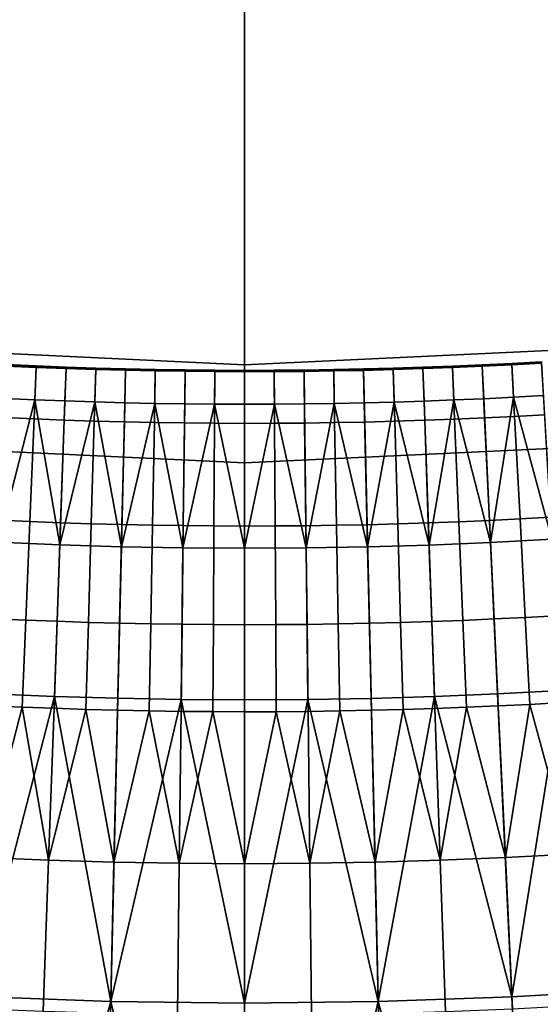
# Model space of a CAD drawing. Extents: x -614 to 537, y -81 to 204.
# Drawn here: x -533 to -529, y 19 to 26 of the extents above; entities that cross this region are included whole.
import ezdxf

# ---------------------------------------------------------------- set-up
doc = ezdxf.new("R2010")
doc.units = 0
doc.header["$MEASUREMENT"] = 0
doc.layers.add('Standard', color=7, linetype='Continuous')

msp = doc.modelspace()

# ---------------------------------------------------------------- linework, layer by layer
at = {"layer": 'Standard'}
for points in [[(-531.0255, 14.9194, 1157.0005), (-531.0255, 27.1597, 1142.6583), (-534.44, 27.3323, 1142.6583), (-535.6686, 15.1541, 1157.0005)], [(-531.0255, 23.0326, 69.0796), (-534.6146, 23.2027, 69.0796), (-534.2228, 27.3483, 78.2178), (-531.0255, 27.1968, 78.2178)], [(-527.4471, 23.1996, 69.0796), (-531.0255, 23.0326, 69.0796), (-531.0255, 27.1968, 78.2178), (-527.8378, 27.3456, 78.2178)], [(-526.46, 15.1479, 1157.0005), (-527.668, 27.3277, 1142.6583), (-531.0255, 27.1597, 1142.6583), (-531.0255, 14.9194, 1157.0005)], [(-531.0255, 26.4291, 1141.974), (-531.0255, 14.0541, 1156.474), (-535.7554, 14.2932, 1156.474), (-534.5134, 26.6054, 1141.974)], [(-527.5959, 26.6007, 1141.974), (-526.3746, 14.2868, 1156.474), (-531.0255, 14.0541, 1156.474), (-531.0255, 26.4291, 1141.974)], [(-531.0255, 26.392, 92.7611), (-534.2985, 26.5471, 92.7611), (-534.5463, 23.9256, 80.5449), (-531.0255, 23.7588, 80.5449)], [(-527.7623, 26.5443, 92.7611), (-531.0255, 26.392, 92.7611), (-531.0255, 23.7588, 80.5449), (-527.5153, 23.9226, 80.5449)], [(-531.0255, 23.7588, 80.5449), (-534.5463, 23.9256, 80.5449), (-535.0611, 18.4781, 68.9665), (-531.0255, 18.2869, 68.9665)], [(-527.5153, 23.9226, 80.5449), (-531.0255, 23.7588, 80.5449), (-531.0255, 18.2869, 68.9665), (-527.002, 18.4747, 68.9665)], [(-532.5842, 23.357, -0.9223), (-532.8069, 23.3669, -0.9223), (-532.7887, 23.7537, -0.234), (-532.5682, 23.7439, -0.234)], [(-532.5684, 23.7395, 2.1764), (-532.7889, 23.7493, 2.1764), (-532.8002, 23.5089, 2.9457), (-532.5783, 23.4991, 2.9457)], [(-532.568, 23.7496, 1.3742), (-532.7884, 23.7594, 1.3742), (-532.7889, 23.7493, 2.1764), (-532.5684, 23.7395, 2.1764)], [(-532.5682, 23.7439, -0.234), (-532.7887, 23.7537, -0.234), (-532.7884, 23.7594, 1.3742), (-532.568, 23.7496, 1.3742)], [(-532.3615, 23.3484, -0.9223), (-532.5842, 23.357, -0.9223), (-532.5682, 23.7439, -0.234), (-532.3478, 23.7354, -0.234)], [(-532.348, 23.731, 2.1764), (-532.5684, 23.7395, 2.1764), (-532.5783, 23.4991, 2.9457), (-532.3564, 23.4905, 2.9457)], [(-532.3476, 23.7411, 1.3742), (-532.568, 23.7496, 1.3742), (-532.5684, 23.7395, 2.1764), (-532.348, 23.731, 2.1764)], [(-532.568, 23.7496, 1.3742), (-532.3476, 23.7411, 1.3742), (-532.3478, 23.7354, -0.234), (-532.5682, 23.7439, -0.234)], [(-532.1387, 23.3411, -0.9223), (-532.3615, 23.3484, -0.9223), (-532.3478, 23.7354, -0.234), (-532.1274, 23.7282, -0.234)], [(-532.1275, 23.7238, 2.1764), (-532.348, 23.731, 2.1764), (-532.3564, 23.4905, 2.9457), (-532.1346, 23.4833, 2.9457)], [(-532.1272, 23.7339, 1.3742), (-532.3476, 23.7411, 1.3742), (-532.348, 23.731, 2.1764), (-532.1275, 23.7238, 2.1764)], [(-532.1274, 23.7282, -0.234), (-532.3478, 23.7354, -0.234), (-532.3476, 23.7411, 1.3742), (-532.1272, 23.7339, 1.3742)], [(-531.916, 23.3351, -0.9223), (-532.1387, 23.3411, -0.9223), (-532.1274, 23.7282, -0.234), (-531.9069, 23.7223, -0.234)], [(-531.907, 23.7179, 2.1764), (-532.1275, 23.7238, 2.1764), (-532.1346, 23.4833, 2.9457), (-531.9127, 23.4773, 2.9457)], [(-531.9068, 23.728, 1.3742), (-532.1272, 23.7339, 1.3742), (-532.1275, 23.7238, 2.1764), (-531.907, 23.7179, 2.1764)], [(-532.1272, 23.7339, 1.3742), (-531.9068, 23.728, 1.3742), (-531.9069, 23.7223, -0.234), (-532.1274, 23.7282, -0.234)], [(-531.6934, 23.3305, -0.9223), (-531.916, 23.3351, -0.9223), (-531.9069, 23.7223, -0.234), (-531.6865, 23.7177, -0.234)], [(-531.6866, 23.7133, 2.1764), (-531.907, 23.7179, 2.1764), (-531.9127, 23.4773, 2.9457), (-531.6909, 23.4726, 2.9457)], [(-531.6864, 23.7233, 1.3742), (-531.9068, 23.728, 1.3742), (-531.907, 23.7179, 2.1764), (-531.6866, 23.7133, 2.1764)], [(-531.6865, 23.7177, -0.234), (-531.9069, 23.7223, -0.234), (-531.9068, 23.728, 1.3742), (-531.6864, 23.7233, 1.3742)], [(-531.4707, 23.3271, -0.9223), (-531.6934, 23.3305, -0.9223), (-531.6865, 23.7177, -0.234), (-531.4661, 23.7143, -0.234)], [(-531.4662, 23.71, 2.1764), (-531.6866, 23.7133, 2.1764), (-531.6909, 23.4726, 2.9457), (-531.469, 23.4693, 2.9457)], [(-531.4661, 23.72, 1.3742), (-531.6864, 23.7233, 1.3742), (-531.6866, 23.7133, 2.1764), (-531.4662, 23.71, 2.1764)], [(-531.6864, 23.7233, 1.3742), (-531.4661, 23.72, 1.3742), (-531.4661, 23.7143, -0.234), (-531.6865, 23.7177, -0.234)], [(-531.248, 23.325, -0.9223), (-531.4707, 23.3271, -0.9223), (-531.4661, 23.7143, -0.234), (-531.2458, 23.7123, -0.234)], [(-531.2458, 23.7079, 2.1764), (-531.4662, 23.71, 2.1764), (-531.469, 23.4693, 2.9457), (-531.2473, 23.4672, 2.9457)], [(-531.2458, 23.718, 1.3742), (-531.4661, 23.72, 1.3742), (-531.4662, 23.71, 2.1764), (-531.2458, 23.7079, 2.1764)], [(-531.2458, 23.7123, -0.234), (-531.4661, 23.7143, -0.234), (-531.4661, 23.72, 1.3742), (-531.2458, 23.718, 1.3742)], [(-531.0255, 23.3243, -0.9223), (-531.248, 23.325, -0.9223), (-531.2458, 23.7123, -0.234), (-531.0255, 23.7115, -0.234)], [(-531.2458, 23.718, 1.3742), (-531.0255, 23.7172, 1.3742), (-531.0255, 23.7115, -0.234), (-531.2458, 23.7123, -0.234)], [(-531.0255, 23.7172, 1.3742), (-531.2458, 23.718, 1.3742), (-531.2458, 23.7079, 2.1764), (-531.0255, 23.7072, 2.1764)], [(-530.8053, 23.7121, -0.234), (-531.0255, 23.7115, -0.234), (-531.0255, 23.7172, 1.3742), (-530.8053, 23.7178, 1.3742)], [(-530.8053, 23.7178, 1.3742), (-531.0255, 23.7172, 1.3742), (-531.0255, 23.7072, 2.1764), (-530.8052, 23.7077, 2.1764)], [(-530.803, 23.3248, -0.9223), (-531.0255, 23.3243, -0.9223), (-531.0255, 23.7115, -0.234), (-530.8053, 23.7121, -0.234)], [(-530.8053, 23.7178, 1.3742), (-530.5851, 23.7196, 1.3742), (-530.5851, 23.7139, -0.234), (-530.8053, 23.7121, -0.234)], [(-530.5851, 23.7196, 1.3742), (-530.8053, 23.7178, 1.3742), (-530.8052, 23.7077, 2.1764), (-530.585, 23.7096, 2.1764)], [(-530.5806, 23.3267, -0.9223), (-530.803, 23.3248, -0.9223), (-530.8053, 23.7121, -0.234), (-530.5851, 23.7139, -0.234)], [(-530.585, 23.7096, 2.1764), (-530.8052, 23.7077, 2.1764), (-530.8038, 23.467, 2.9457), (-530.5822, 23.4689, 2.9457)], [(-530.365, 23.7171, -0.234), (-530.5851, 23.7139, -0.234), (-530.5851, 23.7196, 1.3742), (-530.3651, 23.7227, 1.3742)], [(-530.3651, 23.7227, 1.3742), (-530.5851, 23.7196, 1.3742), (-530.585, 23.7096, 2.1764), (-530.3649, 23.7127, 2.1764)], [(-530.3582, 23.3299, -0.9223), (-530.5806, 23.3267, -0.9223), (-530.5851, 23.7139, -0.234), (-530.365, 23.7171, -0.234)], [(-530.3649, 23.7127, 2.1764), (-530.585, 23.7096, 2.1764), (-530.5822, 23.4689, 2.9457), (-530.3607, 23.472, 2.9457)], [(-530.3651, 23.7227, 1.3742), (-530.1451, 23.7272, 1.3742), (-530.145, 23.7215, -0.234), (-530.365, 23.7171, -0.234)], [(-530.1451, 23.7272, 1.3742), (-530.3651, 23.7227, 1.3742), (-530.3649, 23.7127, 2.1764), (-530.1448, 23.7171, 2.1764)], [(-530.1359, 23.3343, -0.9223), (-530.3582, 23.3299, -0.9223), (-530.365, 23.7171, -0.234), (-530.145, 23.7215, -0.234)], [(-530.1448, 23.7171, 2.1764), (-530.3649, 23.7127, 2.1764), (-530.3607, 23.472, 2.9457), (-530.1392, 23.4765, 2.9457)], [(-529.925, 23.7272, -0.234), (-530.145, 23.7215, -0.234), (-530.1451, 23.7272, 1.3742), (-529.9252, 23.7329, 1.3742)], [(-529.9252, 23.7329, 1.3742), (-530.1451, 23.7272, 1.3742), (-530.1448, 23.7171, 2.1764), (-529.9249, 23.7228, 2.1764)], [(-529.9136, 23.3401, -0.9223), (-530.1359, 23.3343, -0.9223), (-530.145, 23.7215, -0.234), (-529.925, 23.7272, -0.234)], [(-529.9249, 23.7228, 2.1764), (-530.1448, 23.7171, 2.1764), (-530.1392, 23.4765, 2.9457), (-529.9178, 23.4822, 2.9457)], [(-529.9252, 23.7329, 1.3742), (-529.7053, 23.7399, 1.3742), (-529.7051, 23.7342, -0.234), (-529.925, 23.7272, -0.234)], [(-529.7053, 23.7399, 1.3742), (-529.9252, 23.7329, 1.3742), (-529.9249, 23.7228, 2.1764), (-529.705, 23.7298, 2.1764)], [(-529.6915, 23.3472, -0.9223), (-529.9136, 23.3401, -0.9223), (-529.925, 23.7272, -0.234), (-529.7051, 23.7342, -0.234)], [(-529.705, 23.7298, 2.1764), (-529.9249, 23.7228, 2.1764), (-529.9178, 23.4822, 2.9457), (-529.6965, 23.4893, 2.9457)], [(-529.4853, 23.7425, -0.234), (-529.7051, 23.7342, -0.234), (-529.7053, 23.7399, 1.3742), (-529.4855, 23.7482, 1.3742)], [(-529.4855, 23.7482, 1.3742), (-529.7053, 23.7399, 1.3742), (-529.705, 23.7298, 2.1764), (-529.4851, 23.7381, 2.1764)], [(-529.4694, 23.3556, -0.9223), (-529.6915, 23.3472, -0.9223), (-529.7051, 23.7342, -0.234), (-529.4853, 23.7425, -0.234)], [(-529.4851, 23.7381, 2.1764), (-529.705, 23.7298, 2.1764), (-529.6965, 23.4893, 2.9457), (-529.4752, 23.4977, 2.9457)], [(-529.4855, 23.7482, 1.3742), (-529.2658, 23.7578, 1.3742), (-529.2656, 23.7521, -0.234), (-529.4853, 23.7425, -0.234)], [(-529.2658, 23.7578, 1.3742), (-529.4855, 23.7482, 1.3742), (-529.4851, 23.7381, 2.1764), (-529.2653, 23.7477, 2.1764)], [(-529.2474, 23.3653, -0.9223), (-529.4694, 23.3556, -0.9223), (-529.4853, 23.7425, -0.234), (-529.2656, 23.7521, -0.234)], [(-529.2653, 23.7477, 2.1764), (-529.4851, 23.7381, 2.1764), (-529.4752, 23.4977, 2.9457), (-529.254, 23.5073, 2.9457)], [(-529.0459, 23.763, -0.234), (-529.2656, 23.7521, -0.234), (-529.2658, 23.7578, 1.3742), (-529.0462, 23.7687, 1.3742)], [(-529.0462, 23.7687, 1.3742), (-529.2658, 23.7578, 1.3742), (-529.2653, 23.7477, 2.1764), (-529.0457, 23.7586, 2.1764)], [(-529.0255, 23.3763, -0.9223), (-529.2474, 23.3653, -0.9223), (-529.2656, 23.7521, -0.234), (-529.0459, 23.763, -0.234)], [(-529.0457, 23.7586, 2.1764), (-529.2653, 23.7477, 2.1764), (-529.254, 23.5073, 2.9457), (-529.033, 23.5183, 2.9457)], [(-529.0462, 23.7687, 1.3742), (-528.8267, 23.7809, 1.3742), (-528.8263, 23.7752, -0.234), (-529.0459, 23.763, -0.234)], [(-528.8267, 23.7809, 1.3742), (-529.0462, 23.7687, 1.3742), (-529.0457, 23.7586, 2.1764), (-528.826, 23.7708, 2.1764)], [(-528.8036, 23.3886, -0.9223), (-529.0255, 23.3763, -0.9223), (-529.0459, 23.763, -0.234), (-528.8263, 23.7752, -0.234)], [(-528.826, 23.7708, 2.1764), (-529.0457, 23.7586, 2.1764), (-529.033, 23.5183, 2.9457), (-528.812, 23.5306, 2.9457)], [(-531.0255, 23.7072, 2.1764), (-531.2458, 23.7079, 2.1764), (-531.2473, 23.4672, 2.9457), (-531.0255, 23.4665, 2.9457)], [(-530.8052, 23.7077, 2.1764), (-531.0255, 23.7072, 2.1764), (-531.0255, 23.4665, 2.9457), (-530.8038, 23.467, 2.9457)], [(-532.5783, 23.4991, 2.9457), (-532.8002, 23.5089, 2.9457), (-532.8504, 22.4431, 4.1437)], [(-532.8504, 22.4431, 4.1437), (-532.3941, 22.4242, 4.1437), (-532.5783, 23.4991, 2.9457)], [(-532.3941, 22.4242, 4.1437), (-532.3564, 23.4905, 2.9457), (-532.5783, 23.4991, 2.9457)], [(-532.1346, 23.4833, 2.9457), (-532.3564, 23.4905, 2.9457), (-532.3941, 22.4242, 4.1437)], [(-529.4752, 23.4977, 2.9457), (-529.6965, 23.4893, 2.9457), (-529.6589, 22.423, 4.1437)], [(-529.6589, 22.423, 4.1437), (-529.2039, 22.4415, 4.1437), (-529.4752, 23.4977, 2.9457)], [(-529.2039, 22.4415, 4.1437), (-529.254, 23.5073, 2.9457), (-529.4752, 23.4977, 2.9457)], [(-529.033, 23.5183, 2.9457), (-529.254, 23.5073, 2.9457), (-529.2039, 22.4415, 4.1437)], [(-529.2039, 22.4415, 4.1437), (-528.7493, 22.4654, 4.1437), (-529.033, 23.5183, 2.9457)], [(-528.7493, 22.4654, 4.1437), (-528.812, 23.5306, 2.9457), (-529.033, 23.5183, 2.9457)], [(-532.3941, 22.4242, 4.1437), (-531.9378, 22.4106, 4.1437), (-532.1346, 23.4833, 2.9457)], [(-531.9378, 22.4106, 4.1437), (-531.9127, 23.4773, 2.9457), (-532.1346, 23.4833, 2.9457)], [(-531.6909, 23.4726, 2.9457), (-531.9127, 23.4773, 2.9457), (-531.9378, 22.4106, 4.1437)], [(-531.9378, 22.4106, 4.1437), (-531.4816, 22.4024, 4.1437), (-531.6909, 23.4726, 2.9457)], [(-531.4816, 22.4024, 4.1437), (-531.469, 23.4693, 2.9457), (-531.6909, 23.4726, 2.9457)], [(-531.2473, 23.4672, 2.9457), (-531.469, 23.4693, 2.9457), (-531.4816, 22.4024, 4.1437)], [(-531.4816, 22.4024, 4.1437), (-531.0255, 22.3995, 4.1437), (-531.2473, 23.4672, 2.9457)], [(-531.0255, 22.3995, 4.1437), (-531.0255, 23.4665, 2.9457), (-531.2473, 23.4672, 2.9457)], [(-530.8038, 23.467, 2.9457), (-531.0255, 23.4665, 2.9457), (-531.0255, 22.3995, 4.1437)], [(-531.0255, 22.3995, 4.1437), (-530.5697, 22.402, 4.1437), (-530.8038, 23.467, 2.9457)], [(-530.5697, 22.402, 4.1437), (-530.5822, 23.4689, 2.9457), (-530.8038, 23.467, 2.9457)], [(-530.3607, 23.472, 2.9457), (-530.5822, 23.4689, 2.9457), (-530.5697, 22.402, 4.1437)], [(-530.5697, 22.402, 4.1437), (-530.1141, 22.4098, 4.1437), (-530.3607, 23.472, 2.9457)], [(-530.1141, 22.4098, 4.1437), (-530.1392, 23.4765, 2.9457), (-530.3607, 23.472, 2.9457)], [(-529.9178, 23.4822, 2.9457), (-530.1392, 23.4765, 2.9457), (-530.1141, 22.4098, 4.1437)], [(-530.1141, 22.4098, 4.1437), (-529.6589, 22.423, 4.1437), (-529.9178, 23.4822, 2.9457)], [(-529.6589, 22.423, 4.1437), (-529.6965, 23.4893, 2.9457), (-529.9178, 23.4822, 2.9457)], [(-532.6155, 22.5969, -1.1158), (-532.8427, 22.607, -1.1158), (-532.8069, 23.3669, -0.9223), (-532.5842, 23.357, -0.9223)], [(-532.3883, 22.5882, -1.1158), (-532.6155, 22.5969, -1.1158), (-532.5842, 23.357, -0.9223), (-532.3615, 23.3484, -0.9223)], [(-532.1611, 22.5807, -1.1158), (-532.3883, 22.5882, -1.1158), (-532.3615, 23.3484, -0.9223), (-532.1387, 23.3411, -0.9223)], [(-529.6646, 22.5869, -1.1158), (-529.8913, 22.5797, -1.1158), (-529.9136, 23.3401, -0.9223), (-529.6915, 23.3472, -0.9223)], [(-529.4381, 22.5955, -1.1158), (-529.6646, 22.5869, -1.1158), (-529.6915, 23.3472, -0.9223), (-529.4694, 23.3556, -0.9223)], [(-529.2116, 22.6054, -1.1158), (-529.4381, 22.5955, -1.1158), (-529.4694, 23.3556, -0.9223), (-529.2474, 23.3653, -0.9223)], [(-528.9852, 22.6166, -1.1158), (-529.2116, 22.6054, -1.1158), (-529.2474, 23.3653, -0.9223), (-529.0255, 23.3763, -0.9223)], [(-528.7589, 22.6292, -1.1158), (-528.9852, 22.6166, -1.1158), (-529.0255, 23.3763, -0.9223), (-528.8036, 23.3886, -0.9223)], [(-531.9339, 22.5746, -1.1158), (-532.1611, 22.5807, -1.1158), (-532.1387, 23.3411, -0.9223), (-531.916, 23.3351, -0.9223)], [(-531.7068, 22.5699, -1.1158), (-531.9339, 22.5746, -1.1158), (-531.916, 23.3351, -0.9223), (-531.6934, 23.3305, -0.9223)], [(-531.4796, 22.5664, -1.1158), (-531.7068, 22.5699, -1.1158), (-531.6934, 23.3305, -0.9223), (-531.4707, 23.3271, -0.9223)], [(-531.2526, 22.5643, -1.1158), (-531.4796, 22.5664, -1.1158), (-531.4707, 23.3271, -0.9223), (-531.248, 23.325, -0.9223)], [(-531.0255, 22.5636, -1.1158), (-531.2526, 22.5643, -1.1158), (-531.248, 23.325, -0.9223), (-531.0255, 23.3243, -0.9223)], [(-530.7985, 22.5641, -1.1158), (-531.0255, 22.5636, -1.1158), (-531.0255, 23.3243, -0.9223), (-530.803, 23.3248, -0.9223)], [(-530.5716, 22.566, -1.1158), (-530.7985, 22.5641, -1.1158), (-530.803, 23.3248, -0.9223), (-530.5806, 23.3267, -0.9223)], [(-530.3448, 22.5692, -1.1158), (-530.5716, 22.566, -1.1158), (-530.5806, 23.3267, -0.9223), (-530.3582, 23.3299, -0.9223)], [(-530.118, 22.5738, -1.1158), (-530.3448, 22.5692, -1.1158), (-530.3582, 23.3299, -0.9223), (-530.1359, 23.3343, -0.9223)], [(-529.8913, 22.5797, -1.1158), (-530.118, 22.5738, -1.1158), (-530.1359, 23.3343, -0.9223), (-529.9136, 23.3401, -0.9223)], [(-531.0255, 17.0541, 60.6444), (-535.1771, 17.2508, 60.6444), (-534.6146, 23.2027, 69.0796), (-531.0255, 23.0326, 69.0796)], [(-526.8864, 17.2473, 60.6444), (-531.0255, 17.0541, 60.6444), (-531.0255, 23.0326, 69.0796), (-527.4471, 23.1996, 69.0796)], [(-528.9466, 21.8866, -0.7847), (-529.1772, 21.8751, -0.7847), (-529.2116, 22.6054, -1.1158), (-528.9852, 22.6166, -1.1158)], [(-528.716, 21.8994, -0.7847), (-528.9466, 21.8866, -0.7847), (-528.9852, 22.6166, -1.1158), (-528.7589, 22.6292, -1.1158)], [(-532.6456, 21.8665, -0.7847), (-532.8771, 21.8768, -0.7847), (-532.8427, 22.607, -1.1158), (-532.6155, 22.5969, -1.1158)], [(-532.4141, 21.8576, -0.7847), (-532.6456, 21.8665, -0.7847), (-532.6155, 22.5969, -1.1158), (-532.3883, 22.5882, -1.1158)], [(-532.1826, 21.85, -0.7847), (-532.4141, 21.8576, -0.7847), (-532.3883, 22.5882, -1.1158), (-532.1611, 22.5807, -1.1158)], [(-531.9511, 21.8438, -0.7847), (-532.1826, 21.85, -0.7847), (-532.1611, 22.5807, -1.1158), (-531.9339, 22.5746, -1.1158)], [(-531.7197, 21.8389, -0.7847), (-531.9511, 21.8438, -0.7847), (-531.9339, 22.5746, -1.1158), (-531.7068, 22.5699, -1.1158)], [(-531.4882, 21.8354, -0.7847), (-531.7197, 21.8389, -0.7847), (-531.7068, 22.5699, -1.1158), (-531.4796, 22.5664, -1.1158)], [(-531.2568, 21.8333, -0.7847), (-531.4882, 21.8354, -0.7847), (-531.4796, 22.5664, -1.1158), (-531.2526, 22.5643, -1.1158)], [(-531.0255, 21.8325, -0.7847), (-531.2568, 21.8333, -0.7847), (-531.2526, 22.5643, -1.1158), (-531.0255, 22.5636, -1.1158)], [(-530.7943, 21.8331, -0.7847), (-531.0255, 21.8325, -0.7847), (-531.0255, 22.5636, -1.1158), (-530.7985, 22.5641, -1.1158)], [(-530.563, 21.835, -0.7847), (-530.7943, 21.8331, -0.7847), (-530.7985, 22.5641, -1.1158), (-530.5716, 22.566, -1.1158)], [(-530.3318, 21.8383, -0.7847), (-530.563, 21.835, -0.7847), (-530.5716, 22.566, -1.1158), (-530.3448, 22.5692, -1.1158)], [(-530.1008, 21.8429, -0.7847), (-530.3318, 21.8383, -0.7847), (-530.3448, 22.5692, -1.1158), (-530.118, 22.5738, -1.1158)], [(-529.8698, 21.8489, -0.7847), (-530.1008, 21.8429, -0.7847), (-530.118, 22.5738, -1.1158), (-529.8913, 22.5797, -1.1158)], [(-529.6389, 21.8563, -0.7847), (-529.8698, 21.8489, -0.7847), (-529.8913, 22.5797, -1.1158), (-529.6646, 22.5869, -1.1158)], [(-529.408, 21.865, -0.7847), (-529.6389, 21.8563, -0.7847), (-529.6646, 22.5869, -1.1158), (-529.4381, 22.5955, -1.1158)], [(-529.1772, 21.8751, -0.7847), (-529.408, 21.865, -0.7847), (-529.4381, 22.5955, -1.1158), (-529.2116, 22.6054, -1.1158)], [(-532.3941, 22.4242, 4.1437), (-532.8504, 22.4431, 4.1437), (-532.9033, 21.3211, 5.2992), (-532.4337, 21.3017, 5.2992)], [(-531.9378, 22.4106, 4.1437), (-532.3941, 22.4242, 4.1437), (-532.4337, 21.3017, 5.2992), (-531.9642, 21.2877, 5.2992)], [(-531.4816, 22.4024, 4.1437), (-531.9378, 22.4106, 4.1437), (-531.9642, 21.2877, 5.2992), (-531.4948, 21.2792, 5.2992)], [(-531.0255, 22.3995, 4.1437), (-531.4816, 22.4024, 4.1437), (-531.4948, 21.2792, 5.2992), (-531.0255, 21.2762, 5.2992)], [(-530.5697, 22.402, 4.1437), (-531.0255, 22.3995, 4.1437), (-531.0255, 21.2762, 5.2992), (-530.5565, 21.2788, 5.2992)], [(-530.1141, 22.4098, 4.1437), (-530.5697, 22.402, 4.1437), (-530.5565, 21.2788, 5.2992), (-530.0877, 21.2868, 5.2992)], [(-529.6589, 22.423, 4.1437), (-530.1141, 22.4098, 4.1437), (-530.0877, 21.2868, 5.2992), (-529.6193, 21.3004, 5.2992)], [(-529.2039, 22.4415, 4.1437), (-529.6589, 22.423, 4.1437), (-529.6193, 21.3004, 5.2992), (-529.1511, 21.3194, 5.2992)], [(-528.7493, 22.4654, 4.1437), (-529.2039, 22.4415, 4.1437), (-529.1511, 21.3194, 5.2992), (-528.6833, 21.344, 5.2992)], [(-528.9125, 21.2425, -0.3174), (-529.147, 21.2309, -0.3174), (-529.1772, 21.8751, -0.7847), (-528.9466, 21.8866, -0.7847)], [(-528.6782, 21.2555, -0.3174), (-528.9125, 21.2425, -0.3174), (-528.9466, 21.8866, -0.7847), (-528.716, 21.8994, -0.7847)], [(-532.6722, 21.2221, -0.3174), (-532.9075, 21.2326, -0.3174), (-532.8771, 21.8768, -0.7847), (-532.6456, 21.8665, -0.7847)], [(-532.4369, 21.2131, -0.3174), (-532.6722, 21.2221, -0.3174), (-532.6456, 21.8665, -0.7847), (-532.4141, 21.8576, -0.7847)], [(-532.2016, 21.2054, -0.3174), (-532.4369, 21.2131, -0.3174), (-532.4141, 21.8576, -0.7847), (-532.1826, 21.85, -0.7847)], [(-531.9663, 21.1991, -0.3174), (-532.2016, 21.2054, -0.3174), (-532.1826, 21.85, -0.7847), (-531.9511, 21.8438, -0.7847)], [(-531.731, 21.1941, -0.3174), (-531.9663, 21.1991, -0.3174), (-531.9511, 21.8438, -0.7847), (-531.7197, 21.8389, -0.7847)], [(-531.4958, 21.1906, -0.3174), (-531.731, 21.1941, -0.3174), (-531.7197, 21.8389, -0.7847), (-531.4882, 21.8354, -0.7847)], [(-531.2606, 21.1884, -0.3174), (-531.4958, 21.1906, -0.3174), (-531.4882, 21.8354, -0.7847), (-531.2568, 21.8333, -0.7847)], [(-531.0255, 21.1876, -0.3174), (-531.2606, 21.1884, -0.3174), (-531.2568, 21.8333, -0.7847), (-531.0255, 21.8325, -0.7847)], [(-530.7905, 21.1882, -0.3174), (-531.0255, 21.1876, -0.3174), (-531.0255, 21.8325, -0.7847), (-530.7943, 21.8331, -0.7847)], [(-530.5554, 21.1901, -0.3174), (-530.7905, 21.1882, -0.3174), (-530.7943, 21.8331, -0.7847), (-530.563, 21.835, -0.7847)], [(-530.3205, 21.1935, -0.3174), (-530.5554, 21.1901, -0.3174), (-530.563, 21.835, -0.7847), (-530.3318, 21.8383, -0.7847)], [(-530.0856, 21.1982, -0.3174), (-530.3205, 21.1935, -0.3174), (-530.3318, 21.8383, -0.7847), (-530.1008, 21.8429, -0.7847)], [(-529.8508, 21.2043, -0.3174), (-530.0856, 21.1982, -0.3174), (-530.1008, 21.8429, -0.7847), (-529.8698, 21.8489, -0.7847)], [(-529.6161, 21.2118, -0.3174), (-529.8508, 21.2043, -0.3174), (-529.8698, 21.8489, -0.7847), (-529.6389, 21.8563, -0.7847)], [(-529.3815, 21.2207, -0.3174), (-529.6161, 21.2118, -0.3174), (-529.6389, 21.8563, -0.7847), (-529.408, 21.865, -0.7847)], [(-529.147, 21.2309, -0.3174), (-529.3815, 21.2207, -0.3174), (-529.408, 21.865, -0.7847), (-529.1772, 21.8751, -0.7847)], [(-532.4337, 21.3017, 5.2992), (-532.9033, 21.3211, 5.2992), (-533.009, 19.0771, 7.6104)], [(-529.0456, 19.0753, 7.6104), (-529.1511, 21.3194, 5.2992), (-529.6193, 21.3004, 5.2992)], [(-528.6833, 21.344, 5.2992), (-529.1511, 21.3194, 5.2992), (-529.0456, 19.0753, 7.6104)], [(-529.0456, 19.0753, 7.6104), (-528.0578, 19.1331, 7.6104), (-528.6833, 21.344, 5.2992)], [(-533.009, 19.0771, 7.6104), (-532.0171, 19.0418, 7.6104), (-532.4337, 21.3017, 5.2992)], [(-532.9604, 20.1083, 0.8096), (-532.9075, 21.2326, -0.3174), (-532.6722, 21.2221, -0.3174)], [(-532.0171, 19.0418, 7.6104), (-531.9642, 21.2877, 5.2992), (-532.4337, 21.3017, 5.2992)], [(-531.4948, 21.2792, 5.2992), (-531.9642, 21.2877, 5.2992), (-532.0171, 19.0418, 7.6104)], [(-532.0171, 19.0418, 7.6104), (-531.0255, 19.0297, 7.6104), (-531.4948, 21.2792, 5.2992)], [(-531.0255, 19.0297, 7.6104), (-531.0255, 21.2762, 5.2992), (-531.4948, 21.2792, 5.2992)], [(-530.5565, 21.2788, 5.2992), (-531.0255, 21.2762, 5.2992), (-531.0255, 19.0297, 7.6104)], [(-531.0255, 19.0297, 7.6104), (-530.0349, 19.0408, 7.6104), (-530.5565, 21.2788, 5.2992)], [(-530.0349, 19.0408, 7.6104), (-530.0877, 21.2868, 5.2992), (-530.5565, 21.2788, 5.2992)], [(-529.6193, 21.3004, 5.2992), (-530.0877, 21.2868, 5.2992), (-530.0349, 19.0408, 7.6104)], [(-530.0349, 19.0408, 7.6104), (-529.0456, 19.0753, 7.6104), (-529.6193, 21.3004, 5.2992)], [(-529.3815, 21.2207, -0.3174), (-529.147, 21.2309, -0.3174), (-529.0941, 20.1066, 0.8096)], [(-529.0941, 20.1066, 0.8096), (-529.147, 21.2309, -0.3174), (-528.9125, 21.2425, -0.3174)], [(-528.6121, 20.1319, 0.8096), (-529.0941, 20.1066, 0.8096), (-528.9125, 21.2425, -0.3174)], [(-528.9125, 21.2425, -0.3174), (-528.6782, 21.2555, -0.3174), (-528.6121, 20.1319, 0.8096)], [(-532.4766, 20.0882, 0.8096), (-532.9604, 20.1083, 0.8096), (-532.6722, 21.2221, -0.3174)], [(-532.6722, 21.2221, -0.3174), (-532.4369, 21.2131, -0.3174), (-532.4766, 20.0882, 0.8096)], [(-532.4766, 20.0882, 0.8096), (-532.4369, 21.2131, -0.3174), (-532.2016, 21.2054, -0.3174)], [(-531.9928, 20.0738, 0.8096), (-532.4766, 20.0882, 0.8096), (-532.2016, 21.2054, -0.3174)], [(-532.2016, 21.2054, -0.3174), (-531.9663, 21.1991, -0.3174), (-531.9928, 20.0738, 0.8096)], [(-531.9928, 20.0738, 0.8096), (-531.9663, 21.1991, -0.3174), (-531.731, 21.1941, -0.3174)], [(-531.509, 20.0651, 0.8096), (-531.9928, 20.0738, 0.8096), (-531.731, 21.1941, -0.3174)], [(-531.731, 21.1941, -0.3174), (-531.4958, 21.1906, -0.3174), (-531.509, 20.0651, 0.8096)], [(-531.509, 20.0651, 0.8096), (-531.4958, 21.1906, -0.3174), (-531.2606, 21.1884, -0.3174)], [(-531.0255, 20.062, 0.8096), (-531.509, 20.0651, 0.8096), (-531.2606, 21.1884, -0.3174)], [(-531.2606, 21.1884, -0.3174), (-531.0255, 21.1876, -0.3174), (-531.0255, 20.062, 0.8096)], [(-531.0255, 20.062, 0.8096), (-531.0255, 21.1876, -0.3174), (-530.7905, 21.1882, -0.3174)], [(-530.5422, 20.0647, 0.8096), (-531.0255, 20.062, 0.8096), (-530.7905, 21.1882, -0.3174)], [(-530.7905, 21.1882, -0.3174), (-530.5554, 21.1901, -0.3174), (-530.5422, 20.0647, 0.8096)], [(-530.5422, 20.0647, 0.8096), (-530.5554, 21.1901, -0.3174), (-530.3205, 21.1935, -0.3174)], [(-530.0592, 20.073, 0.8096), (-530.5422, 20.0647, 0.8096), (-530.3205, 21.1935, -0.3174)], [(-530.3205, 21.1935, -0.3174), (-530.0856, 21.1982, -0.3174), (-530.0592, 20.073, 0.8096)], [(-530.0592, 20.073, 0.8096), (-530.0856, 21.1982, -0.3174), (-529.8508, 21.2043, -0.3174)], [(-529.5765, 20.0869, 0.8096), (-530.0592, 20.073, 0.8096), (-529.8508, 21.2043, -0.3174)], [(-529.8508, 21.2043, -0.3174), (-529.6161, 21.2118, -0.3174), (-529.5765, 20.0869, 0.8096)], [(-529.5765, 20.0869, 0.8096), (-529.6161, 21.2118, -0.3174), (-529.3815, 21.2207, -0.3174)], [(-529.0941, 20.1066, 0.8096), (-529.5765, 20.0869, 0.8096), (-529.3815, 21.2207, -0.3174)], [(-532.5162, 18.9657, 1.9651), (-533.0132, 18.9863, 1.9651), (-532.9604, 20.1083, 0.8096), (-532.4766, 20.0882, 0.8096)], [(-532.0192, 18.9509, 1.9651), (-532.5162, 18.9657, 1.9651), (-532.4766, 20.0882, 0.8096), (-531.9928, 20.0738, 0.8096)], [(-531.5223, 18.9419, 1.9651), (-532.0192, 18.9509, 1.9651), (-531.9928, 20.0738, 0.8096), (-531.509, 20.0651, 0.8096)], [(-531.0255, 18.9388, 1.9651), (-531.5223, 18.9419, 1.9651), (-531.509, 20.0651, 0.8096), (-531.0255, 20.062, 0.8096)], [(-530.529, 18.9415, 1.9651), (-531.0255, 18.9388, 1.9651), (-531.0255, 20.062, 0.8096), (-530.5422, 20.0647, 0.8096)], [(-530.0328, 18.95, 1.9651), (-530.529, 18.9415, 1.9651), (-530.5422, 20.0647, 0.8096), (-530.0592, 20.073, 0.8096)], [(-529.5369, 18.9643, 1.9651), (-530.0328, 18.95, 1.9651), (-530.0592, 20.073, 0.8096), (-529.5765, 20.0869, 0.8096)], [(-529.0413, 18.9845, 1.9651), (-529.5369, 18.9643, 1.9651), (-529.5765, 20.0869, 0.8096), (-529.0941, 20.1066, 0.8096)], [(-528.5461, 19.0105, 1.9651), (-529.0413, 18.9845, 1.9651), (-529.0941, 20.1066, 0.8096), (-528.6121, 20.1319, 0.8096)], [(-528.0578, 19.1331, 7.6104), (-529.0456, 19.0753, 7.6104), (-528.8436, 14.7804, 12.0336)], [(-528.8436, 14.7804, 12.0336), (-526.6683, 14.9334, 12.0336), (-528.0578, 19.1331, 7.6104)], [(-532.0171, 19.0418, 7.6104), (-533.009, 19.0771, 7.6104), (-533.2113, 14.7823, 12.0336)], [(-533.2113, 14.7823, 12.0336), (-531.0255, 14.7301, 12.0336), (-532.0171, 19.0418, 7.6104)], [(-531.0255, 14.7301, 12.0336), (-531.0255, 19.0297, 7.6104), (-532.0171, 19.0418, 7.6104)], [(-530.0349, 19.0408, 7.6104), (-531.0255, 19.0297, 7.6104), (-531.0255, 14.7301, 12.0336)], [(-531.0255, 14.7301, 12.0336), (-528.8436, 14.7804, 12.0336), (-530.0349, 19.0408, 7.6104)], [(-528.8436, 14.7804, 12.0336), (-529.0456, 19.0753, 7.6104), (-530.0349, 19.0408, 7.6104)]]:
    msp.add_3dface(points, dxfattribs=at)

doc.saveas('drawing.dxf')
